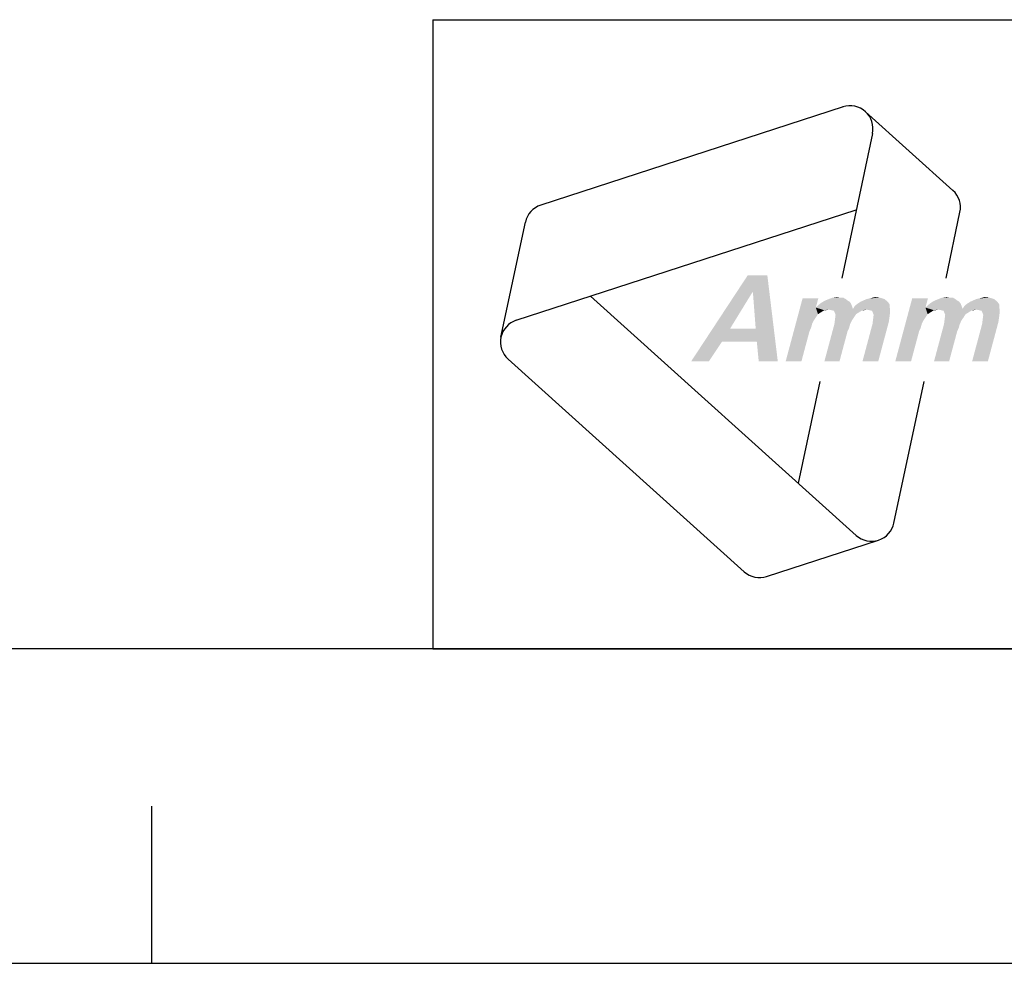
# Model space of a CAD drawing. Extents: x 0 to 420, y 0 to 297.
# Drawn here: x 206 to 237, y 0 to 30 of the extents above; entities that cross this region are included whole.
import ezdxf

# ---------------------------------------------------------------- set-up
doc = ezdxf.new("R2010")
doc.units = 0
doc.header["$LTSCALE"] = 23.1
doc.layers.get('0').update_dxf_attribs({"linetype": 'CONTINUOUS'})

# ---------------------------------------------------------------- blocks, each defined once
blk = doc.blocks.new('AMMEAAL_LOGO_BL0', base_point=(240.86, 19.762))
at = {"color": 7, "linetype": 'CONTINUOUS'}
for p, q in [((231.973, 27.227), (222.365, 24.105)), ((232.686, 27.075), (235.467, 24.571)), ((232.911, 26.382), (231.935, 21.787)), ((221.587, 20.444), (232.395, 23.956)), ((235.248, 21.787), (235.692, 23.877)), ((221.099, 19.902), (221.878, 23.563)), ((232.391, 13.606), (223.946, 21.21)), ((221.325, 19.209), (228.832, 12.45)), ((231.235, 18.495), (230.548, 15.266)), ((233.592, 13.996), (234.548, 18.495)), ((229.545, 12.298), (233.104, 13.455))]:
    blk.add_line(p, q, dxfattribs=at)
for centre, start, end in [((232.198, 26.533), 348, 108), ((234.979, 24.029), 348, 48), ((222.591, 23.412), 108, 168), ((221.813, 19.751), 108, 228), ((232.879, 14.148), 228, 348), ((229.32, 12.991), 228, 288)]:
    blk.add_arc(centre, 0.729, start, end, dxfattribs=at)
at = {"color": 5, "linetype": 'CONTINUOUS'}
for points in [[(229.568, 21.87), (229.088, 21.327), (227.145, 19.136)], [(229.568, 21.87), (227.145, 19.136), (228.942, 21.87)], [(229.109, 21.327), (229.088, 21.327), (229.568, 21.87)], [(229.198, 20.179), (229.109, 21.327), (229.568, 21.87)], [(229.233, 19.762), (229.198, 20.179), (229.568, 21.87)], [(229.294, 19.136), (229.233, 19.762), (229.568, 21.87)], [(229.294, 19.136), (229.568, 21.87), (229.9, 19.136)], [(229.088, 21.327), (228.384, 20.179), (227.145, 19.136)], [(231.188, 21.139), (231.109, 20.847), (230.15, 19.136)], [(231.188, 21.139), (230.15, 19.136), (230.687, 21.139)], [(232.228, 20.972), (231.194, 20.93), (231.274, 20.993)], [(231.194, 20.93), (232.228, 20.972), (232.253, 20.91)], [(232.182, 21.035), (231.274, 20.993), (231.374, 21.056)], [(231.274, 20.993), (232.182, 21.035), (232.228, 20.972)], [(232.11, 21.077), (231.374, 21.056), (231.469, 21.097)], [(231.374, 21.056), (232.11, 21.077), (232.182, 21.035)], [(231.986, 21.16), (232.059, 21.118), (231.469, 21.097)], [(231.882, 21.16), (231.986, 21.16), (231.469, 21.097)], [(231.882, 21.16), (231.469, 21.097), (231.632, 21.16)], [(231.469, 21.097), (232.059, 21.118), (232.11, 21.077)], [(231.632, 21.16), (231.783, 21.181), (231.882, 21.16)], [(233.454, 20.951), (232.357, 20.91), (232.437, 20.972)], [(233.393, 21.035), (232.437, 20.972), (232.537, 21.035)], [(232.437, 20.972), (233.393, 21.035), (233.454, 20.951)], [(232.537, 21.035), (232.632, 21.077), (233.29, 21.118)], [(232.537, 21.035), (233.29, 21.118), (233.393, 21.035)], [(233.29, 21.118), (232.632, 21.077), (232.726, 21.118)], [(232.726, 21.118), (232.815, 21.139), (233.155, 21.16)], [(232.726, 21.118), (233.155, 21.16), (233.29, 21.118)], [(233.155, 21.16), (232.815, 21.139), (232.905, 21.16)], [(232.905, 21.16), (232.994, 21.181), (233.155, 21.16)], [(234.673, 21.139), (234.595, 20.847), (233.635, 19.136)], [(234.673, 21.139), (233.635, 19.136), (234.172, 21.139)], [(235.713, 20.972), (234.68, 20.93), (234.759, 20.993)], [(234.68, 20.93), (235.713, 20.972), (235.738, 20.91)], [(235.667, 21.035), (234.759, 20.993), (234.859, 21.056)], [(234.759, 20.993), (235.667, 21.035), (235.713, 20.972)], [(235.595, 21.077), (234.859, 21.056), (234.954, 21.097)], [(234.859, 21.056), (235.595, 21.077), (235.667, 21.035)], [(235.471, 21.16), (235.544, 21.118), (234.954, 21.097)], [(235.367, 21.16), (235.471, 21.16), (234.954, 21.097)], [(235.367, 21.16), (234.954, 21.097), (235.117, 21.16)], [(234.954, 21.097), (235.544, 21.118), (235.595, 21.077)], [(235.117, 21.16), (235.268, 21.181), (235.367, 21.16)], [(236.939, 20.951), (235.843, 20.91), (235.922, 20.972)], [(236.878, 21.035), (235.922, 20.972), (236.022, 21.035)], [(235.922, 20.972), (236.878, 21.035), (236.939, 20.951)], [(236.022, 21.035), (236.117, 21.077), (236.775, 21.118)], [(236.022, 21.035), (236.775, 21.118), (236.878, 21.035)], [(236.775, 21.118), (236.117, 21.077), (236.212, 21.118)], [(236.212, 21.118), (236.301, 21.139), (236.64, 21.16)], [(236.212, 21.118), (236.64, 21.16), (236.775, 21.118)], [(236.64, 21.16), (236.301, 21.139), (236.39, 21.16)], [(236.39, 21.16), (236.479, 21.181), (236.64, 21.16)], [(231.109, 20.847), (231.179, 20.638), (230.15, 19.136)], [(232.253, 20.91), (231.109, 20.847), (231.194, 20.93)], [(231.109, 20.847), (232.253, 20.91), (232.288, 20.805)], [(231.109, 20.847), (232.288, 20.805), (231.51, 20.784)], [(231.109, 20.847), (231.51, 20.784), (231.379, 20.764)], [(231.109, 20.847), (231.379, 20.764), (231.279, 20.701)], [(231.109, 20.847), (231.279, 20.701), (231.179, 20.638)], [(231.379, 20.764), (231.51, 20.784), (231.442, 20.764)], [(231.51, 20.784), (232.288, 20.805), (233.462, 20.826)], [(232.72, 20.784), (231.51, 20.784), (233.462, 20.826)], [(232.72, 20.784), (231.609, 20.764), (231.51, 20.784)], [(232.59, 20.764), (231.609, 20.764), (232.72, 20.784)], [(232.59, 20.764), (231.687, 20.743), (231.609, 20.764)], [(231.687, 20.743), (232.59, 20.764), (232.489, 20.701)], [(232.489, 20.701), (231.712, 20.68), (231.687, 20.743)], [(231.712, 20.68), (232.489, 20.701), (232.389, 20.638)], [(232.389, 20.638), (231.737, 20.617), (231.712, 20.68)], [(233.462, 20.826), (232.288, 20.805), (232.357, 20.91)], [(232.357, 20.91), (233.454, 20.951), (233.462, 20.826)], [(232.59, 20.764), (232.72, 20.784), (232.652, 20.764)], [(232.819, 20.764), (232.72, 20.784), (233.462, 20.826)], [(232.897, 20.743), (232.819, 20.764), (233.462, 20.826)], [(232.897, 20.743), (233.462, 20.826), (233.47, 20.701)], [(233.47, 20.701), (232.922, 20.68), (232.897, 20.743)], [(232.947, 20.617), (232.922, 20.68), (233.47, 20.701)], [(232.947, 20.617), (233.47, 20.701), (233.452, 20.555)], [(234.595, 20.847), (234.664, 20.638), (233.635, 19.136)], [(235.738, 20.91), (234.595, 20.847), (234.68, 20.93)], [(234.595, 20.847), (235.738, 20.91), (235.773, 20.805)], [(234.595, 20.847), (235.773, 20.805), (234.995, 20.784)], [(234.595, 20.847), (234.995, 20.784), (234.864, 20.764)], [(234.595, 20.847), (234.864, 20.764), (234.764, 20.701)], [(234.595, 20.847), (234.764, 20.701), (234.664, 20.638)], [(234.864, 20.764), (234.995, 20.784), (234.927, 20.764)], [(234.995, 20.784), (235.773, 20.805), (236.947, 20.826)], [(236.206, 20.784), (234.995, 20.784), (236.947, 20.826)], [(236.206, 20.784), (235.094, 20.764), (234.995, 20.784)], [(236.075, 20.764), (235.094, 20.764), (236.206, 20.784)], [(236.075, 20.764), (235.172, 20.743), (235.094, 20.764)], [(235.172, 20.743), (236.075, 20.764), (235.975, 20.701)], [(235.975, 20.701), (235.197, 20.68), (235.172, 20.743)], [(235.197, 20.68), (235.975, 20.701), (235.874, 20.638)], [(235.874, 20.638), (235.222, 20.617), (235.197, 20.68)], [(236.947, 20.826), (235.773, 20.805), (235.843, 20.91)], [(235.843, 20.91), (236.939, 20.951), (236.947, 20.826)], [(236.075, 20.764), (236.206, 20.784), (236.137, 20.764)], [(236.304, 20.764), (236.206, 20.784), (236.947, 20.826)], [(236.382, 20.743), (236.304, 20.764), (236.947, 20.826)], [(236.382, 20.743), (236.947, 20.826), (236.955, 20.701)], [(236.955, 20.701), (236.407, 20.68), (236.382, 20.743)], [(236.432, 20.617), (236.407, 20.68), (236.955, 20.701)], [(236.432, 20.617), (236.955, 20.701), (236.937, 20.555)], [(231.179, 20.638), (231.109, 20.534), (230.15, 19.136)], [(231.109, 20.534), (231.039, 20.43), (230.15, 19.136)], [(231.039, 20.43), (230.99, 20.325), (230.15, 19.136)], [(232.25, 20.43), (231.7, 20.325), (231.718, 20.471)], [(231.7, 20.325), (232.25, 20.43), (232.201, 20.325)], [(232.319, 20.534), (231.718, 20.471), (231.737, 20.617)], [(231.718, 20.471), (232.319, 20.534), (232.25, 20.43)], [(231.737, 20.617), (232.389, 20.638), (232.319, 20.534)], [(232.592, 19.136), (232.91, 20.325), (233.428, 20.388)], [(232.592, 19.136), (233.428, 20.388), (233.093, 19.136)], [(233.428, 20.388), (232.91, 20.325), (232.929, 20.471)], [(233.452, 20.555), (232.929, 20.471), (232.947, 20.617)], [(232.929, 20.471), (233.452, 20.555), (233.428, 20.388)], [(234.664, 20.638), (234.594, 20.534), (233.635, 19.136)], [(234.594, 20.534), (234.524, 20.43), (233.635, 19.136)], [(234.524, 20.43), (234.476, 20.325), (233.635, 19.136)], [(235.735, 20.43), (235.185, 20.325), (235.203, 20.471)], [(235.185, 20.325), (235.735, 20.43), (235.686, 20.325)], [(235.805, 20.534), (235.203, 20.471), (235.222, 20.617)], [(235.203, 20.471), (235.805, 20.534), (235.735, 20.43)], [(235.222, 20.617), (235.874, 20.638), (235.805, 20.534)], [(236.077, 19.136), (236.396, 20.325), (236.913, 20.388)], [(236.077, 19.136), (236.913, 20.388), (236.578, 19.136)], [(236.913, 20.388), (236.396, 20.325), (236.414, 20.471)], [(236.937, 20.555), (236.414, 20.471), (236.432, 20.617)], [(236.414, 20.471), (236.937, 20.555), (236.913, 20.388)], [(228.384, 20.179), (228.126, 19.762), (227.145, 19.136)], [(228.384, 20.179), (229.198, 20.179), (228.126, 19.762)], [(229.233, 19.762), (228.126, 19.762), (229.198, 20.179)], [(230.99, 20.325), (230.957, 20.2), (230.15, 19.136)], [(230.957, 20.2), (230.908, 20.096), (230.15, 19.136)], [(230.15, 19.136), (230.908, 20.096), (230.651, 19.136)], [(232.201, 20.325), (232.167, 20.2), (231.381, 19.136)], [(232.201, 20.325), (231.381, 19.136), (231.7, 20.325)], [(232.167, 20.2), (232.118, 20.096), (231.381, 19.136)], [(231.381, 19.136), (232.118, 20.096), (231.861, 19.136)], [(234.476, 20.325), (234.442, 20.2), (233.635, 19.136)], [(234.442, 20.2), (234.393, 20.096), (233.635, 19.136)], [(233.635, 19.136), (234.393, 20.096), (234.136, 19.136)], [(235.686, 20.325), (235.652, 20.2), (234.866, 19.136)], [(235.686, 20.325), (234.866, 19.136), (235.185, 20.325)], [(235.652, 20.2), (235.604, 20.096), (234.866, 19.136)], [(234.866, 19.136), (235.604, 20.096), (235.346, 19.136)], [(227.145, 19.136), (228.126, 19.762), (227.708, 19.136)]]:
    blk.add_solid(points, dxfattribs=at)

msp = doc.modelspace()

# ---------------------------------------------------------------- linework, layer by layer
at = {"color": 2, "linetype": 'CONTINUOUS'}
for p, q in [((218.937, 30), (408.937, 30)), ((218.937, 30), (218.937, 10)), ((218.937, 10), (408.937, 10))]:
    msp.add_line(p, q, dxfattribs=at)
at = {"color": 7, "linetype": 'CONTINUOUS'}
for p, q in [((218.937, 30), (408.937, 30)), ((408.937, 10), (8.937, 10)), ((210, 0), (210, 5)), ((0, 0), (420, 0))]:
    msp.add_line(p, q, dxfattribs=at)

# ---------------------------------------------------------------- block references
at = {"color": 2, "linetype": 'CONTINUOUS'}
msp.add_blockref('AMMEAAL_LOGO_BL0', (240.86, 19.762), dxfattribs=at)

doc.saveas('drawing.dxf')
